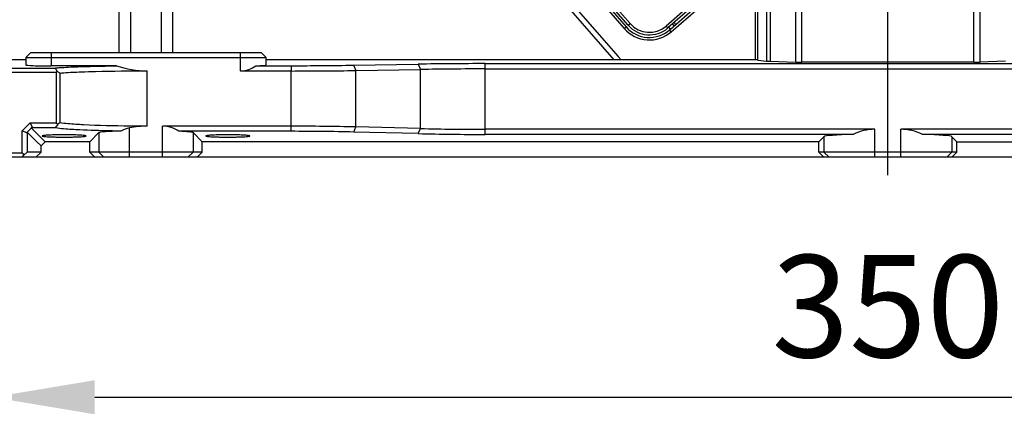
# Model space of a CAD drawing. Units: millimetres. Extents: x 359 to 8079, y 303 to 2679.
# Drawn here: x 7076 to 7268, y 987 to 1064 of the extents above; entities that cross this region are included whole.
import ezdxf

# ---------------------------------------------------------------- set-up
doc = ezdxf.new("R2010")
doc.units = ezdxf.units.MM
doc.header["$LTSCALE"] = 0.15

msp = doc.modelspace()

# ---------------------------------------------------------------- linework, layer by layer
at = {"color": 3}
for p, q in [((7245.432, 1033.389), (7245.432, 1535.789)), ((7090.432, 989.935), (7400.432, 989.935))]:
    msp.add_line(p, q, dxfattribs=at)
at = {"color": 0, "linetype": 'Continuous'}
for p, q in [((7219.556, 1055.889), (7219.556, 1093.411)), ((7220.039, 1055.876), (7220.039, 1093.411)), ((7221.737, 1094.391), (7221.737, 1055.655)), ((7222.451, 1094.493), (7222.451, 1055.618)), ((7227.416, 1055.485), (7227.416, 1094.493)), ((7228.634, 1055.47), (7228.634, 1094.494)), ((7262.231, 1055.47), (7262.231, 1094.494)), ((7263.448, 1055.485), (7263.448, 1094.493)), ((7095.159, 1087.889), (7095.159, 1057.339)), ((7097.403, 1087.889), (7097.403, 1057.339)), ((7103.462, 1057.339), (7103.462, 1087.889)), ((7105.706, 1057.339), (7105.706, 1087.889)), ((7175.89, 1083.512), (7194.286, 1062.35)), ((7194.663, 1062.678), (7176.268, 1083.84)), ((7195.041, 1063.006), (7176.645, 1084.168)), ((7175.513, 1083.184), (7193.908, 1062.022)), ((7191.952, 1055.889), (7171.362, 1079.575)), ((7172.117, 1080.231), (7192.707, 1056.545)), ((7207.377, 1067.105), (7202.094, 1062.513)), ((7207.705, 1066.728), (7202.422, 1062.136)), ((7202.939, 1061.922), (7207.845, 1066.187)), ((7203.078, 1061.381), (7208.361, 1065.973)), ((7193.908, 1062.022), (7194.286, 1062.35)), ((7194.663, 1062.678), (7195.041, 1063.006)), ((7202.422, 1062.136), (7202.094, 1062.513)), ((7202.939, 1061.922), (7202.611, 1062.3)), ((7203.694, 1062.578), (7203.366, 1062.956)), ((7203.964, 1062.813), (7203.636, 1063.19)), ((7202.75, 1061.758), (7202.939, 1061.922)), ((7203.078, 1061.381), (7202.75, 1061.758)), ((7077.932, 1057.339), (7076.932, 1056.339)), ((7077.932, 1057.339), (7122.932, 1057.339)), ((7081.932, 1057.339), (7081.932, 1054.727)), ((7118.932, 1053.727), (7118.932, 1057.339)), ((7122.932, 1057.339), (7123.932, 1056.339)), ((7192.707, 1056.545), (7193.277, 1055.889)), ((7076.932, 1055.889), (7046.674, 1055.889)), ((7076.932, 1056.339), (7076.932, 1054.901)), ((7076.932, 1056.339), (7123.932, 1056.339)), ((7094.656, 1054.727), (7081.932, 1054.727)), ((7121.931, 1054.761), (7128.781, 1054.761)), ((7123.932, 1054.901), (7123.932, 1056.339)), ((7219.556, 1055.889), (7123.932, 1055.889)), ((7128.781, 1054.761), (7128.781, 1053.727)), ((7141.022, 1054.856), (7153.629, 1055.061)), ((7141.022, 1054.856), (7141.46, 1053.821)), ((7153.629, 1055.061), (7154.066, 1054.027)), ((7166.745, 1055.163), (7324.12, 1055.163)), ((7166.745, 1042.327), (7166.745, 1055.163)), ((7220.039, 1055.876), (7221.737, 1055.655)), ((7222.451, 1055.618), (7227.416, 1055.485)), ((7262.231, 1055.47), (7228.634, 1055.47)), ((7268.414, 1055.618), (7263.448, 1055.485)), ((7072.719, 1053.51), (7082.851, 1053.51)), ((7072.851, 1054.31), (7082.643, 1054.31)), ((7082.851, 1053.51), (7083.083, 1053.682)), ((7082.851, 1053.51), (7082.851, 1043.595)), ((7083.608, 1053.313), (7083.608, 1043.602)), ((7100.634, 1042.929), (7100.634, 1053.761)), ((7118.932, 1053.727), (7128.781, 1053.727)), ((7128.781, 1041.931), (7128.781, 1053.727)), ((7141.46, 1053.821), (7154.066, 1054.027)), ((7141.46, 1042.787), (7141.46, 1053.821)), ((7154.066, 1042.479), (7154.066, 1054.027)), ((7166.745, 1054.128), (7324.12, 1054.128)), ((7077.794, 1043.595), (7076.227, 1042.027)), ((7077.794, 1043.595), (7082.851, 1043.595)), ((7077.794, 1043.595), (7078.169, 1042.754)), ((7082.851, 1043.595), (7083.207, 1043.327)), ((7076.227, 1037.689), (7076.227, 1042.027)), ((7077.067, 1041.653), (7076.227, 1042.027)), ((7078.169, 1042.754), (7077.067, 1041.653)), ((7077.067, 1041.653), (7077.225, 1041.795)), ((7079.06, 1039.961), (7077.225, 1041.795)), ((7077.225, 1041.795), (7077.225, 1037.889)), ((7078.026, 1042.596), (7078.169, 1042.754)), ((7082.709, 1042.596), (7078.026, 1042.596)), ((7080.733, 1039.889), (7078.026, 1042.596)), ((7091.225, 1041.682), (7089.432, 1039.889)), ((7091.225, 1041.682), (7091.225, 1037.889)), ((7097.217, 1036.889), (7097.217, 1042.608)), ((7103.647, 1036.889), (7103.647, 1042.929)), ((7128.781, 1042.929), (7103.647, 1042.929)), ((7128.781, 1041.931), (7106.884, 1041.931)), ((7109.639, 1041.682), (7109.639, 1037.889)), ((7111.432, 1039.889), (7109.639, 1041.682)), ((7141.037, 1041.788), (7141.46, 1042.787)), ((7153.644, 1041.48), (7141.037, 1041.788)), ((7154.066, 1042.479), (7141.46, 1042.787)), ((7153.644, 1041.48), (7154.066, 1042.479)), ((7166.745, 1041.328), (7166.745, 1042.327)), ((7242.91, 1042.327), (7166.745, 1042.327)), ((7238.661, 1041.328), (7166.745, 1041.328)), ((7242.91, 1036.889), (7242.91, 1042.327)), ((7247.954, 1036.889), (7247.954, 1042.327)), ((7324.12, 1042.327), (7247.954, 1042.327)), ((7324.12, 1041.328), (7252.203, 1041.328)), ((7079.932, 1039.088), (7079.06, 1039.961)), ((7080.733, 1039.889), (7079.932, 1039.088)), ((7080.138, 1041.039), (7080.132, 1041.027)), ((7089.432, 1039.889), (7080.733, 1039.889)), ((7088.732, 1041.027), (7088.725, 1041.039)), ((7089.432, 1037.889), (7089.432, 1039.889)), ((7111.432, 1037.889), (7111.432, 1039.889)), ((7231.932, 1039.889), (7111.432, 1039.889)), ((7112.138, 1041.039), (7112.132, 1041.027)), ((7120.732, 1041.027), (7120.725, 1041.039)), ((7232.924, 1040.881), (7231.932, 1039.889)), ((7231.932, 1037.889), (7231.932, 1039.889)), ((7232.924, 1040.881), (7232.924, 1037.889)), ((7257.941, 1040.881), (7258.932, 1039.889)), ((7257.941, 1040.881), (7257.941, 1037.889)), ((7258.932, 1037.889), (7258.932, 1039.889)), ((7258.932, 1039.889), (7379.432, 1039.889)), ((7076.227, 1037.689), (7057.2, 1037.689)), ((7076.216, 1036.889), (7076.621, 1037.316)), ((7076.621, 1037.316), (7076.227, 1037.689)), ((7076.621, 1037.316), (7077.225, 1037.889)), ((7079.932, 1037.889), (7077.225, 1037.889)), ((7079.932, 1037.889), (7078.931, 1036.889)), ((7079.932, 1037.889), (7079.932, 1039.088)), ((7090.434, 1036.889), (7089.432, 1037.889)), ((7111.432, 1037.889), (7089.432, 1037.889)), ((7092.224, 1036.889), (7091.225, 1037.889)), ((7108.641, 1036.889), (7109.639, 1037.889)), ((7111.432, 1037.889), (7110.431, 1036.889)), ((7232.934, 1036.889), (7231.932, 1037.889)), ((7258.932, 1037.889), (7231.932, 1037.889)), ((7233.923, 1036.889), (7232.924, 1037.889)), ((7256.942, 1036.889), (7257.941, 1037.889)), ((7258.932, 1037.889), (7257.931, 1036.889)), ((7494.532, 1036.889), (6996.332, 1036.889))]:
    msp.add_line(p, q, dxfattribs=at)
for centre, radius, start, end in [((7198.814, 1066.287), 6, 221, 311.11608), ((7198.814, 1066.287), 5.5, 221, 311.11608), ((7198.814, 1066.287), 5, 221, 311), ((7198.814, 1066.287), 6.5, 221, 311.11608), ((7128.891, 1831.235), 776.473, 269.991933, 270.895177), ((7166.323, 262.489), 792.674, 89.969533, 90.917575), ((7136.655, 1091.684), 65.682, 214.68136, 215.35071), ((7102.681, 1081.03), 33.645, 234.37453, 235.4678), ((7128.895, 1886.708), 832.982, 269.992211, 270.86428), ((7166.338, 313.461), 740.667, 89.968484, 90.949244), ((7138.614, 1005.016), 67.362, 145.33803, 146.0903), ((7101.856, 1016.576), 32.609, 124.02683, 124.8808), ((7129.187, 514.52), 528.41, 88.66914, 90.04393), ((7129.173, 548.151), 493.78, 88.62326, 90.04543), ((7166.625, 1594.896), 553.568, 268.65632, 270.01237), ((7166.629, 1560.763), 518.436, 268.61154, 270.01278)]:
    msp.add_arc(centre, radius, start, end, dxfattribs=at)
for centre, major_axis, ratio, start_param, end_param in [((7081.932, 1054.901), (5, 0), 0.0349208, -3.1415927, -1.5707963), ((7118.932, 1058.904), (0, 5.178), 0.9656888, -3.1415927, -2.4982946), ((7118.932, 1054.901), (5, 0), 0.0349208, -0.9274983, 0), ((7219.556, 1055.872), (0.5, 0), 0.0349208, 0.2617994, 1.5707963), ((7223.669, 1055.673), (2, 0), 0.0349208, -2.8797933, -2.2252948), ((7228.634, 1055.54), (2, 0), 0.0349208, -2.2252948, -1.5707963), ((7262.231, 1055.54), (2, 0), 0.0349208, -1.5707963, -0.9162979), ((7103.647, 1036.607), (0, 6.323), 0.9489646, -0.5697127, 0), ((7103.647, 1041.666), (6, 0), 0.0524078, 0.0523599, 1.0010837), ((7242.91, 1040.854), (10, 0), 0.0524078, 2.0096635, 3.0892328), ((7242.91, 1031.789), (0, 10.538), 0.9489646, 0, 0.4388672), ((7247.954, 1031.789), (0, 10.538), 0.9489646, -0.4388672, 0), ((7247.954, 1040.854), (10, 0), 0.0524078, 0.0523599, 1.1319291)]:
    msp.add_ellipse(centre, major_axis=major_axis, ratio=ratio, start_param=start_param, end_param=end_param, dxfattribs=at)
for points, knots in [([(7082.643, 1054.31), (7082.909, 1054.337), (7084.39, 1054.459), (7085.875, 1054.519), (7087.092, 1054.562)], [0, 0, 0, 0, 0.1800647, 1, 1, 1, 1]), ([(7087.092, 1054.562), (7087.647, 1054.582), (7090.168, 1054.66), (7092.69, 1054.704), (7094.656, 1054.726)], [0, 0, 0, 0, 0.220551, 1, 1, 1, 1]), ([(7083.608, 1053.313), (7083.86, 1053.34), (7085.257, 1053.46), (7086.658, 1053.52), (7087.805, 1053.563)], [0, 0, 0, 0, 0.1808606, 1, 1, 1, 1]), ([(7087.805, 1053.563), (7088.717, 1053.597), (7092.992, 1053.723), (7097.27, 1053.761), (7100.634, 1053.761)], [0, 0, 0, 0, 0.2134317, 1, 1, 1, 1]), ([(7088.19, 1043.206), (7087.704, 1043.232), (7086.174, 1043.325), (7084.641, 1043.435), (7083.608, 1043.602)], [0, 0, 0, 0, 0.3175856, 1, 1, 1, 1]), ([(7100.634, 1042.929), (7099.496, 1042.929), (7095.347, 1042.953), (7091.196, 1043.046), (7088.189, 1043.206)], [0, 0, 0, 0, 0.2743539, 1, 1, 1, 1]), ([(7088.726, 1041.039), (7088.696, 1041.069), (7088.553, 1041.088), (7088.296, 1041.133), (7087.886, 1041.162), (7087.118, 1041.209), (7085.95, 1041.243), (7084.431, 1041.258), (7082.912, 1041.243), (7081.745, 1041.209), (7080.978, 1041.162), (7080.568, 1041.132), (7080.311, 1041.088), (7080.167, 1041.069), (7080.138, 1041.039)], [0, 0, 0, 0, 0.014702, 0.0462566, 0.0939731, 0.1562187, 0.3150457, 0.5001528, 0.6852916, 0.8439685, 0.9061247, 0.9537989, 0.9853531, 1, 1, 1, 1]), ([(7087.499, 1042.207), (7086.993, 1042.233), (7085.394, 1042.325), (7083.793, 1042.435), (7082.709, 1042.596)], [0, 0, 0, 0, 0.3160429, 1, 1, 1, 1]), ([(7095.518, 1041.968), (7094.784, 1041.978), (7092.11, 1042.027), (7089.436, 1042.11), (7087.498, 1042.207)], [0, 0, 0, 0, 0.2745398, 1, 1, 1, 1]), ([(7095.518, 1041.968), (7094.963, 1041.959), (7093.959, 1041.935), (7092.782, 1041.884), (7092.034, 1041.826), (7091.642, 1041.788), (7091.393, 1041.74), (7091.256, 1041.713), (7091.225, 1041.682)], [0, 0, 0, 0, 0.3861149, 0.698965, 0.8184438, 0.909575, 0.9702655, 1, 1, 1, 1]), ([(7120.726, 1041.039), (7120.696, 1041.069), (7120.553, 1041.088), (7120.296, 1041.133), (7119.886, 1041.162), (7119.118, 1041.209), (7117.95, 1041.243), (7116.431, 1041.258), (7114.912, 1041.243), (7113.745, 1041.209), (7112.978, 1041.162), (7112.568, 1041.132), (7112.311, 1041.088), (7112.167, 1041.069), (7112.138, 1041.039)], [0, 0, 0, 0, 0.014702, 0.0462566, 0.0939731, 0.1562187, 0.3150457, 0.5001528, 0.6852916, 0.8439685, 0.9061247, 0.9537989, 0.9853531, 1, 1, 1, 1]), ([(7080.132, 1041.027), (7080.133, 1040.996), (7080.292, 1040.973), (7080.493, 1040.929), (7080.909, 1040.898), (7081.427, 1040.864), (7082.074, 1040.837), (7083.086, 1040.81), (7084.432, 1040.797), (7085.778, 1040.81), (7086.79, 1040.837), (7087.437, 1040.864), (7087.954, 1040.898), (7088.371, 1040.929), (7088.572, 1040.973), (7088.732, 1040.996), (7088.732, 1041.027)], [0, 0, 0, 0, 0.0108968, 0.0395909, 0.0857805, 0.1477764, 0.2232955, 0.3094042, 0.4999422, 0.6905475, 0.7766498, 0.852112, 0.914094, 0.9603296, 0.9891073, 1, 1, 1, 1]), ([(7112.132, 1041.027), (7112.133, 1040.996), (7112.292, 1040.973), (7112.493, 1040.929), (7112.909, 1040.898), (7113.427, 1040.864), (7114.074, 1040.837), (7115.086, 1040.81), (7116.432, 1040.797), (7117.778, 1040.81), (7118.79, 1040.837), (7119.437, 1040.864), (7119.954, 1040.898), (7120.371, 1040.929), (7120.572, 1040.973), (7120.732, 1040.996), (7120.732, 1041.027)], [0, 0, 0, 0, 0.0108968, 0.0395909, 0.0857805, 0.1477764, 0.2232955, 0.3094042, 0.4999422, 0.6905475, 0.7766498, 0.852112, 0.914094, 0.9603296, 0.9891073, 1, 1, 1, 1])]:
    msp.add_open_spline(points, degree=3, knots=knots, dxfattribs=at)
for points in [[(7094.656, 1054.727), (7096.581, 1054.12), (7098.616, 1053.761), (7100.634, 1053.761)], [(7097.217, 1042.608), (7096.622, 1042.498), (7096.044, 1042.268), (7095.518, 1041.968)], [(7100.634, 1042.929), (7099.49, 1042.929), (7098.342, 1042.818), (7097.217, 1042.608)]]:
    msp.add_open_spline(points, degree=3, dxfattribs=at)
at = {"color": 3}
msp.add_solid([(7090.432, 993.268), (7090.432, 986.602), (7070.432, 989.935)], dxfattribs=at)

# ---------------------------------------------------------------- texts
at = {"color": 3, "insert": (7245.432, 1005.153), "char_height": 20, "attachment_point": 5}
msp.add_mtext('350', dxfattribs=at)

doc.saveas('drawing.dxf')
